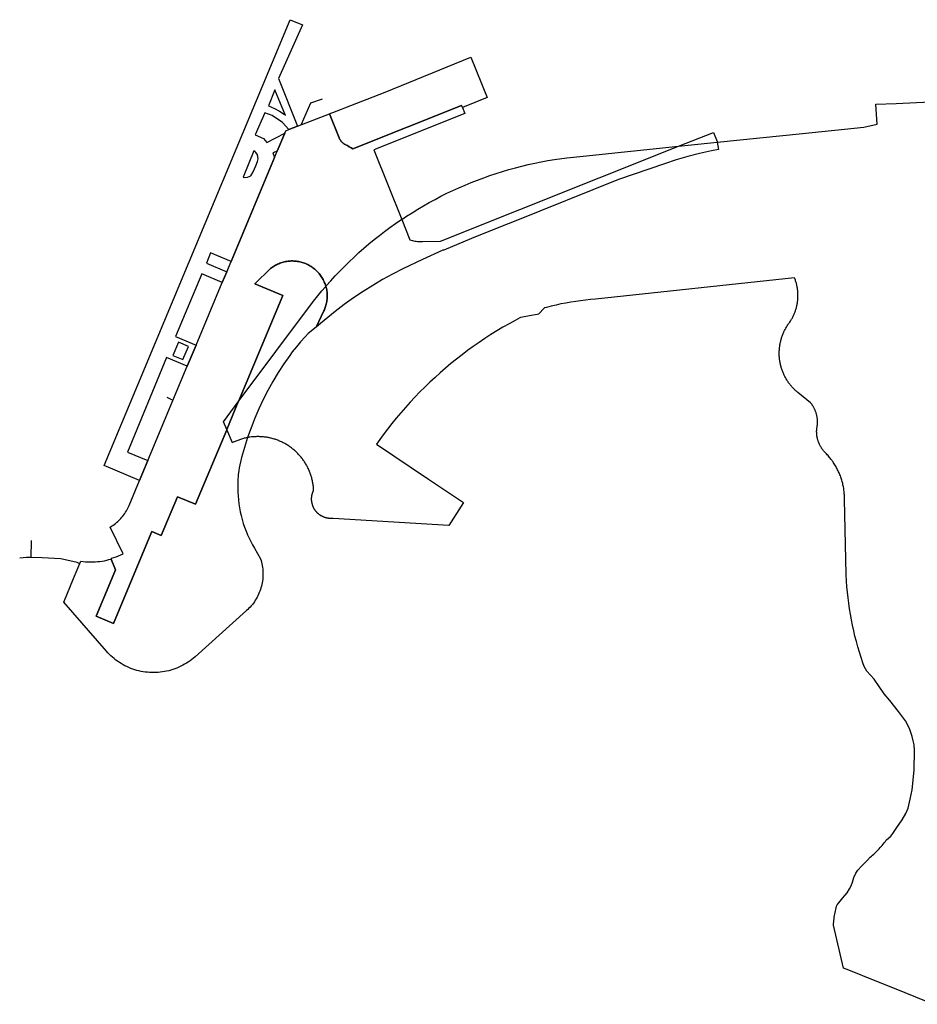
# Model space of a CAD drawing. Units: inches. Extents: x 573990 to 590314, y 4785610 to 4798889.
# Drawn here: x 579704 to 579910, y 4792297 to 4792524 of the extents above; entities that cross this region are included whole.
import ezdxf

# ---------------------------------------------------------------- set-up
doc = ezdxf.new("R2010")
doc.units = ezdxf.units.IN
doc.header["$MEASUREMENT"] = 0
doc.layers.add('UdalOndarea_line', color=160, linetype='Continuous', lineweight=30)
doc.layers.add('UdalOndarea_polygon', color=40, linetype='Continuous', lineweight=30)

msp = doc.modelspace()

# ---------------------------------------------------------------- linework, layer by layer
at = {"layer": 'UdalOndarea_line'}
for p, q in [((579738.93, 4792436.05), (579737.56, 4792436.69)), ((579706.31, 4792403.85), (579706.22, 4792399.95))]:
    msp.add_line(p, q, dxfattribs=at)
for points in [[(579773.26, 4792505.28), (579770.52, 4792504.36), (579768.43, 4792499.45)], [(579706.22, 4792399.95), (579705.24, 4792399.97), (579703.68, 4792399.82)], [(579717.49, 4792398.47), (579716.89, 4792398.77), (579713.15, 4792399.62), (579708.88, 4792399.88), (579706.22, 4792399.95)]]:
    msp.add_lwpolyline(points, dxfattribs=at)
at = {"layer": 'UdalOndarea_polygon'}
for points in [[(579768.67, 4792522.38), (579763.19, 4792510.04), (579767.54, 4792499.1), (579765.56, 4792498.34), (579764.1, 4792499.91), (579761.71, 4792501.53), (579760.05, 4792502.15), (579757.85, 4792497.14), (579759.71, 4792496.28), (579760.52, 4792495.38), (579764.62, 4792497.47), (579762.88, 4792493.32), (579761.9, 4792492.99), (579762.29, 4792491.9), (579752.29, 4792468.01), (579747.56, 4792469.95), (579746.66, 4792467.61), (579751.28, 4792465.59), (579750.27, 4792463.18), (579745.55, 4792465.12), (579739.49, 4792450.78), (579744.23, 4792448.74), (579742.22, 4792443.92), (579737.44, 4792445.9), (579728.43, 4792424.18), (579733.14, 4792422.23), (579731.23, 4792417.64), (579723.07, 4792421.1), (579765.89, 4792523.58), (579768.67, 4792522.38)], [(579805.47, 4792503.39), (579805.28, 4792503.86), (579780.28, 4792493.87), (579779.86, 4792494.13), (579779.45, 4792494.38), (579779.02, 4792494.62), (579778.59, 4792494.84), (579778.49, 4792494.88), (579778.4, 4792494.94), (579778.31, 4792494.99), (579778.23, 4792495.05), (579778.14, 4792495.11), (579778.06, 4792495.17), (579777.97, 4792495.24), (579777.9, 4792495.31), (579777.82, 4792495.38), (579777.74, 4792495.45), (579777.68, 4792495.53), (579777.61, 4792495.61), (579777.55, 4792495.69), (579777.48, 4792495.77), (579777.42, 4792495.86), (579777.36, 4792495.95), (579777.31, 4792496.04), (579777.26, 4792496.13), (579777.21, 4792496.22), (579777.17, 4792496.32), (579777.13, 4792496.42), (579774.92, 4792501.96), (579775.22, 4792502.08), (579775.71, 4792502.27), (579777.69, 4792503.03), (579778.45, 4792503.33), (579787.71, 4792506.89), (579807.44, 4792514.95), (579811.15, 4792505.66), (579805.47, 4792503.39)], [(579764.77, 4792501.54), (579762.37, 4792507.44), (579760.86, 4792503.75), (579762.24, 4792503.15), (579763.38, 4792502.54), (579764.48, 4792501.84), (579764.77, 4792501.54)], [(579806.03, 4792502), (579785.13, 4792493.65), (579791.51, 4792477.68), (579793.39, 4792472.99), (579793.67, 4792472.91), (579793.96, 4792472.83), (579794.24, 4792472.76), (579794.53, 4792472.7), (579794.82, 4792472.66), (579795.12, 4792472.62), (579795.41, 4792472.59), (579795.7, 4792472.57), (579796, 4792472.56), (579796.3, 4792472.56), (579800.45, 4792472.63), (579855.19, 4792494.48), (579863.2, 4792497.68), (579864.03, 4792495.54), (579864.06, 4792495.39), (579864.38, 4792493.73), (579862.76, 4792493.4), (579860, 4792492.81), (579857.27, 4792492.12), (579854.58, 4792491.34), (579851.91, 4792490.46), (579841.39, 4792486.81), (579817.36, 4792477.22), (579814.64, 4792476.14), (579807.53, 4792473.3), (579801.21, 4792470.62), (579800.95, 4792470.56), (579796.31, 4792468.48), (579791.74, 4792466.3), (579789.4, 4792465.11), (579787.09, 4792463.84), (579784.84, 4792462.51), (579782.62, 4792461.11), (579780.45, 4792459.64), (579778.32, 4792458.1), (579776.24, 4792456.5), (579772.82, 4792453.71), (579771.86, 4792452.92), (579773.61, 4792456.65), (579773.73, 4792456.9), (579773.84, 4792457.16), (579773.93, 4792457.42), (579774.02, 4792457.68), (579774.09, 4792457.95), (579774.17, 4792458.21), (579774.22, 4792458.48), (579774.27, 4792458.76), (579774.31, 4792459.03), (579774.35, 4792459.3), (579774.36, 4792459.58), (579774.38, 4792459.85), (579774.38, 4792460.13), (579774.38, 4792460.41), (579774.36, 4792460.68), (579774.34, 4792460.96), (579774.3, 4792461.23), (579774.26, 4792461.5), (579774.2, 4792461.78), (579774.14, 4792462.04), (579774.08, 4792462.27), (579774.07, 4792462.31), (579773.98, 4792462.58), (579773.89, 4792462.84), (579773.79, 4792463.1), (579773.69, 4792463.35), (579773.57, 4792463.6), (579773.45, 4792463.85), (579773.31, 4792464.09), (579773.17, 4792464.33), (579773.02, 4792464.56), (579772.86, 4792464.79), (579772.7, 4792465.01), (579772.52, 4792465.22), (579772.34, 4792465.43), (579772.15, 4792465.64), (579771.96, 4792465.83), (579771.76, 4792466.02), (579771.55, 4792466.21), (579771.34, 4792466.38), (579771.11, 4792466.55), (579770.89, 4792466.71), (579770.66, 4792466.86), (579770.42, 4792467.01), (579770.18, 4792467.14), (579769.93, 4792467.27), (579769.69, 4792467.39), (579769.43, 4792467.5), (579769.18, 4792467.6), (579768.91, 4792467.69), (579768.65, 4792467.78), (579768.38, 4792467.85), (579768.11, 4792467.92), (579767.84, 4792467.97), (579767.57, 4792468.02), (579767.3, 4792468.06), (579767.02, 4792468.09), (579766.74, 4792468.1), (579766.47, 4792468.11), (579766.19, 4792468.11), (579765.91, 4792468.1), (579765.64, 4792468.08), (579765.37, 4792468.05), (579765.09, 4792468.01), (579764.81, 4792467.97), (579764.55, 4792467.91), (579764.28, 4792467.84), (579764.01, 4792467.77), (579763.75, 4792467.68), (579763.49, 4792467.59), (579763.23, 4792467.48), (579762.98, 4792467.37), (579762.73, 4792467.25), (579762.48, 4792467.12), (579762.24, 4792466.98), (579762.01, 4792466.84), (579761.78, 4792466.68), (579761.56, 4792466.52), (579761.33, 4792466.35), (579757.72, 4792462.85), (579764.18, 4792460.15), (579754, 4792435.82), (579753.95, 4792435.7), (579751.29, 4792429.34), (579751.27, 4792429.28), (579744.12, 4792412.18), (579739.97, 4792413.91), (579736.23, 4792404.99), (579734.07, 4792405.89), (579728.86, 4792393.46), (579725.23, 4792384.78), (579721.27, 4792386.43), (579724.43, 4792393.98), (579725.74, 4792397.13), (579724.73, 4792399.59), (579724.81, 4792399.77), (579725.36, 4792399.94), (579725.89, 4792400.13), (579726.41, 4792400.34), (579726.93, 4792400.57), (579727.44, 4792400.82), (579724.52, 4792406.94), (579724.81, 4792407.12), (579725.11, 4792407.32), (579725.4, 4792407.52), (579725.68, 4792407.74), (579725.95, 4792407.96), (579726.22, 4792408.19), (579726.47, 4792408.44), (579726.72, 4792408.69), (579726.96, 4792408.94), (579727.19, 4792409.21), (579727.41, 4792409.48), (579727.63, 4792409.77), (579727.82, 4792410.05), (579728.02, 4792410.35), (579728.2, 4792410.65), (579728.38, 4792410.96), (579728.54, 4792411.27), (579728.69, 4792411.59), (579728.83, 4792411.91), (579731.23, 4792417.64), (579733.14, 4792422.23), (579742.22, 4792443.92), (579744.23, 4792448.74), (579750.27, 4792463.18), (579751.28, 4792465.59), (579752.29, 4792468.01), (579762.29, 4792491.9), (579762.88, 4792493.32), (579764.62, 4792497.47), (579764.86, 4792498.06), (579765.56, 4792498.34), (579767.54, 4792499.1), (579774.92, 4792501.96), (579777.13, 4792496.42), (579777.17, 4792496.32), (579777.21, 4792496.22), (579777.26, 4792496.13), (579777.31, 4792496.04), (579777.36, 4792495.95), (579777.42, 4792495.86), (579777.48, 4792495.77), (579777.55, 4792495.69), (579777.61, 4792495.61), (579777.68, 4792495.53), (579777.74, 4792495.45), (579777.82, 4792495.38), (579777.9, 4792495.31), (579777.97, 4792495.24), (579778.06, 4792495.17), (579778.14, 4792495.11), (579778.23, 4792495.05), (579778.31, 4792494.99), (579778.4, 4792494.94), (579778.49, 4792494.88), (579778.59, 4792494.84), (579779.02, 4792494.62), (579779.45, 4792494.38), (579779.86, 4792494.13), (579780.28, 4792493.87), (579805.28, 4792503.86), (579805.47, 4792503.39), (579806.03, 4792502)], [(579757.52, 4792493.4), (579755.05, 4792487.39), (579755.39, 4792487.29), (579756.07, 4792487.39), (579756.83, 4792487.72), (579757.36, 4792488.57), (579757.94, 4792489.99), (579758.33, 4792491), (579758.48, 4792491.6), (579758.45, 4792492.16), (579758.26, 4792492.67), (579757.98, 4792493.04), (579757.79, 4792493.21), (579757.52, 4792493.4)], [(579754.08, 4792412.31), (579754.22, 4792411.39), (579754.39, 4792410.48), (579754.59, 4792409.57), (579754.83, 4792408.67), (579755.09, 4792407.78), (579755.39, 4792406.9), (579755.72, 4792406.03), (579756.07, 4792405.18), (579756.44, 4792404.39), (579756.83, 4792403.62), (579757.24, 4792402.85), (579757.67, 4792402.1), (579758.33, 4792400.89), (579759.08, 4792399.62), (579759.2, 4792399.24), (579759.3, 4792398.86), (579759.38, 4792398.47), (579759.45, 4792398.08), (579759.51, 4792397.69), (579759.56, 4792397.3), (579759.59, 4792396.91), (579759.61, 4792396.51), (579759.62, 4792396.11), (579759.6, 4792395.72), (579759.59, 4792395.32), (579759.55, 4792394.93), (579759.5, 4792394.54), (579759.43, 4792394.15), (579759.36, 4792393.76), (579759.26, 4792393.38), (579759.16, 4792392.99), (579759.04, 4792392.62), (579758.91, 4792392.24), (579758.76, 4792391.87), (579758.61, 4792391.51), (579758.44, 4792391.15), (579758.26, 4792390.8), (579758.06, 4792390.46), (579757.85, 4792390.12), (579757.64, 4792389.79), (579757.41, 4792389.47), (579757.17, 4792389.15), (579756.92, 4792388.85), (579756.67, 4792388.56), (579756.4, 4792388.28), (579756.13, 4792388.01), (579755.84, 4792387.74), (579743.99, 4792377.14), (579743.62, 4792376.81), (579743.24, 4792376.5), (579742.85, 4792376.21), (579742.44, 4792375.92), (579742.02, 4792375.65), (579741.6, 4792375.4), (579741.17, 4792375.16), (579740.73, 4792374.94), (579740.28, 4792374.73), (579739.83, 4792374.53), (579739.37, 4792374.36), (579738.91, 4792374.19), (579738.44, 4792374.05), (579737.96, 4792373.92), (579737.47, 4792373.8), (579736.99, 4792373.71), (579736.51, 4792373.63), (579736.01, 4792373.57), (579735.53, 4792373.52), (579735.03, 4792373.49), (579734.54, 4792373.48), (579734.04, 4792373.48), (579733.55, 4792373.51), (579733.06, 4792373.55), (579732.56, 4792373.6), (579732.08, 4792373.67), (579731.59, 4792373.76), (579731.11, 4792373.87), (579730.64, 4792373.99), (579730.16, 4792374.13), (579729.69, 4792374.29), (579729.23, 4792374.46), (579728.77, 4792374.65), (579728.32, 4792374.85), (579727.88, 4792375.07), (579727.44, 4792375.3), (579727.02, 4792375.55), (579726.59, 4792375.81), (579726.19, 4792376.09), (579725.79, 4792376.38), (579725.4, 4792376.69), (579725.03, 4792377.01), (579724.66, 4792377.34), (579724.3, 4792377.68), (579723.96, 4792378.03), (579723.63, 4792378.4), (579713.81, 4792389.67), (579716.09, 4792395.12), (579717.75, 4792399.08), (579718.28, 4792399.02), (579718.83, 4792398.97), (579719.37, 4792398.94), (579719.91, 4792398.92), (579720.45, 4792398.93), (579721, 4792398.95), (579721.54, 4792398.99), (579722.08, 4792399.04), (579722.61, 4792399.12), (579723.15, 4792399.21), (579723.68, 4792399.32), (579724.21, 4792399.45), (579724.73, 4792399.59), (579725.74, 4792397.13), (579724.43, 4792393.98), (579721.27, 4792386.43), (579725.23, 4792384.78), (579728.86, 4792393.46), (579734.07, 4792405.89), (579736.23, 4792404.99), (579739.97, 4792413.91), (579744.12, 4792412.18), (579751.27, 4792429.28), (579751.29, 4792429.34), (579753.95, 4792435.7), (579754, 4792435.82), (579764.18, 4792460.15), (579757.72, 4792462.85), (579761.33, 4792466.35), (579761.56, 4792466.52), (579761.78, 4792466.68), (579762.01, 4792466.84), (579762.24, 4792466.98), (579762.48, 4792467.12), (579762.73, 4792467.25), (579762.98, 4792467.37), (579763.23, 4792467.48), (579763.49, 4792467.59), (579763.75, 4792467.68), (579764.01, 4792467.77), (579764.28, 4792467.84), (579764.55, 4792467.91), (579764.81, 4792467.97), (579765.09, 4792468.01), (579765.37, 4792468.05), (579765.64, 4792468.08), (579765.91, 4792468.1), (579766.19, 4792468.11), (579766.47, 4792468.11), (579766.74, 4792468.1), (579767.02, 4792468.09), (579767.3, 4792468.06), (579767.57, 4792468.02), (579767.84, 4792467.97), (579768.11, 4792467.92), (579768.38, 4792467.85), (579768.65, 4792467.78), (579768.91, 4792467.69), (579769.18, 4792467.6), (579769.43, 4792467.5), (579769.69, 4792467.39), (579769.93, 4792467.27), (579770.18, 4792467.14), (579770.42, 4792467.01), (579770.66, 4792466.86), (579770.89, 4792466.71), (579771.11, 4792466.55), (579771.34, 4792466.38), (579771.55, 4792466.21), (579771.76, 4792466.02), (579771.96, 4792465.83), (579772.15, 4792465.64), (579772.34, 4792465.43), (579772.52, 4792465.22), (579772.7, 4792465.01), (579772.86, 4792464.79), (579773.02, 4792464.56), (579773.17, 4792464.33), (579773.31, 4792464.09), (579773.45, 4792463.85), (579773.57, 4792463.6), (579773.69, 4792463.35), (579773.79, 4792463.1), (579773.89, 4792462.84), (579773.98, 4792462.58), (579774.07, 4792462.31), (579774.08, 4792462.27), (579774.14, 4792462.04), (579774.2, 4792461.78), (579774.26, 4792461.5), (579774.3, 4792461.23), (579774.34, 4792460.96), (579774.36, 4792460.68), (579774.38, 4792460.41), (579774.38, 4792460.13), (579774.38, 4792459.85), (579774.36, 4792459.58), (579774.35, 4792459.3), (579774.31, 4792459.03), (579774.27, 4792458.76), (579774.22, 4792458.48), (579774.17, 4792458.21), (579774.09, 4792457.95), (579774.02, 4792457.68), (579773.93, 4792457.42), (579773.84, 4792457.16), (579773.73, 4792456.9), (579773.61, 4792456.65), (579771.86, 4792452.92), (579770.03, 4792451.43), (579769.28, 4792450.64), (579768.27, 4792449.53), (579767.3, 4792448.38), (579766.36, 4792447.21), (579765.77, 4792446.41), (579764.42, 4792444.47), (579763.14, 4792442.47), (579761.92, 4792440.44), (579760.77, 4792438.37), (579759.69, 4792436.26), (579758.68, 4792434.12), (579757.75, 4792431.94), (579756.88, 4792429.74), (579756.08, 4792427.5), (579755.36, 4792425.22), (579754.7, 4792422.91), (579754.13, 4792420.58), (579754.05, 4792419.98), (579753.94, 4792418.94), (579753.92, 4792418.69), (579753.86, 4792417.78), (579753.81, 4792416.86), (579753.81, 4792415.95), (579753.83, 4792415.04), (579753.88, 4792414.12), (579753.96, 4792413.22), (579754.08, 4792412.31)], [(579740.18, 4792449.47), (579738.87, 4792446.38), (579741.2, 4792445.43), (579742.48, 4792448.47), (579740.18, 4792449.47)]]:
    msp.add_lwpolyline(points, close=True, dxfattribs=at)
msp.add_lwpolyline([(579913.74, 4792297.23), (579909.69, 4792298.85), (579904.8, 4792300.84), (579900.39, 4792302.61), (579894.28, 4792305.06), (579893.1, 4792305.55), (579890.79, 4792315.43), (579890.81, 4792315.8), (579890.84, 4792316.16), (579890.88, 4792316.53), (579890.93, 4792316.89), (579890.98, 4792317.26), (579891.03, 4792317.62), (579891.1, 4792317.98), (579891.17, 4792318.34), (579891.24, 4792318.7), (579891.32, 4792319.06), (579891.41, 4792319.42), (579891.5, 4792319.77), (579891.6, 4792320.13), (579892.01, 4792320.55), (579892.96, 4792321.69), (579893.91, 4792322.85), (579894.48, 4792323.74), (579894.88, 4792324.45), (579895.16, 4792325.28), (579895.43, 4792326.38), (579895.9, 4792327.37), (579896.42, 4792328.04), (579897.24, 4792328.95), (579898.62, 4792330.36), (579899.21, 4792331.05), (579899.25, 4792331.08), (579899.52, 4792331.3), (579899.78, 4792331.53), (579900.05, 4792331.76), (579900.3, 4792332), (579900.56, 4792332.24), (579900.8, 4792332.49), (579901.05, 4792332.73), (579901.29, 4792332.99), (579901.53, 4792333.25), (579901.76, 4792333.51), (579901.99, 4792333.77), (579902.21, 4792334.04), (579902.43, 4792334.32), (579902.64, 4792334.6), (579902.86, 4792334.88), (579902.96, 4792335.02), (579903.96, 4792335.9), (579904.43, 4792336.49), (579905.38, 4792337.88), (579906.57, 4792339.63), (579907.46, 4792341.08), (579907.93, 4792342.33), (579908.42, 4792344.42), (579908.85, 4792346.56), (579909.32, 4792351.04), (579909.45, 4792355.56), (579909.3, 4792356.91), (579909.12, 4792357.81), (579908.84, 4792358.81), (579908.24, 4792360.65), (579907.37, 4792362.38), (579905.75, 4792364.54), (579903.74, 4792367.06), (579902.42, 4792368.59), (579901.29, 4792370.31), (579900.11, 4792372.01), (579898.46, 4792373.79), (579897.81, 4792374.91), (579897.53, 4792375.71), (579897.13, 4792376.93), (579896.75, 4792378.16), (579896.38, 4792379.38), (579896.05, 4792380.62), (579895.73, 4792381.86), (579895.44, 4792383.11), (579895.16, 4792384.37), (579894.91, 4792385.63), (579894.69, 4792386.89), (579894.48, 4792388.16), (579894.29, 4792389.43), (579894.13, 4792390.71), (579893.99, 4792391.98), (579893.87, 4792393.26), (579893.78, 4792394.54), (579893.7, 4792396.03), (579893.33, 4792413.3), (579893.33, 4792413.56), (579893.33, 4792413.82), (579893.33, 4792414.08), (579893.31, 4792414.35), (579893.28, 4792414.61), (579893.27, 4792414.87), (579893.24, 4792415.13), (579893.2, 4792415.39), (579893.17, 4792415.65), (579893.13, 4792415.91), (579893.08, 4792416.16), (579893.03, 4792416.42), (579892.97, 4792416.68), (579892.91, 4792416.93), (579892.85, 4792417.19), (579892.78, 4792417.44), (579892.71, 4792417.69), (579892.63, 4792417.94), (579892.55, 4792418.19), (579892.46, 4792418.44), (579892.38, 4792418.69), (579892.28, 4792418.93), (579892.18, 4792419.17), (579892.08, 4792419.41), (579891.97, 4792419.65), (579891.86, 4792419.89), (579891.74, 4792420.12), (579891.63, 4792420.36), (579891.5, 4792420.59), (579891.37, 4792420.82), (579891.24, 4792421.04), (579891.11, 4792421.27), (579890.97, 4792421.49), (579890.82, 4792421.71), (579890.68, 4792421.93), (579890.52, 4792422.14), (579890.37, 4792422.35), (579890.21, 4792422.56), (579890.05, 4792422.77), (579889.89, 4792422.97), (579889.71, 4792423.17), (579889.54, 4792423.37), (579889.37, 4792423.56), (579889.19, 4792423.75), (579889, 4792423.94), (579888.81, 4792424.14), (579888.72, 4792424.23), (579888.65, 4792424.31), (579888.57, 4792424.41), (579888.49, 4792424.5), (579888.41, 4792424.59), (579888.35, 4792424.68), (579888.27, 4792424.78), (579888.2, 4792424.88), (579888.13, 4792424.97), (579888.06, 4792425.07), (579888, 4792425.17), (579887.93, 4792425.28), (579887.88, 4792425.38), (579887.81, 4792425.48), (579887.75, 4792425.59), (579887.7, 4792425.69), (579887.64, 4792425.8), (579887.59, 4792425.91), (579887.54, 4792426.02), (579887.49, 4792426.13), (579887.45, 4792426.24), (579887.4, 4792426.35), (579887.36, 4792426.46), (579887.31, 4792426.57), (579887.27, 4792426.68), (579887.24, 4792426.8), (579887.21, 4792426.91), (579887.17, 4792427.03), (579887.14, 4792427.14), (579887.11, 4792427.26), (579887.08, 4792427.38), (579887.06, 4792427.49), (579887.03, 4792427.61), (579887.02, 4792427.73), (579886.99, 4792427.85), (579886.98, 4792427.97), (579886.97, 4792428.08), (579886.95, 4792428.2), (579886.94, 4792428.32), (579886.94, 4792428.44), (579886.93, 4792428.55), (579886.93, 4792428.67), (579886.92, 4792428.79), (579886.92, 4792428.91), (579886.92, 4792429.03), (579886.93, 4792429.15), (579886.94, 4792429.27), (579886.94, 4792429.39), (579886.95, 4792429.51), (579886.97, 4792429.66), (579886.99, 4792429.78), (579887.01, 4792429.9), (579887.03, 4792430.02), (579887.05, 4792430.14), (579887.07, 4792430.26), (579887.08, 4792430.38), (579887.09, 4792430.5), (579887.1, 4792430.62), (579887.11, 4792430.74), (579887.11, 4792430.86), (579887.12, 4792430.99), (579887.12, 4792431.11), (579887.12, 4792431.23), (579887.11, 4792431.35), (579887.11, 4792431.47), (579887.1, 4792431.59), (579887.08, 4792431.71), (579887.08, 4792431.83), (579887.06, 4792431.95), (579887.04, 4792432.07), (579887.03, 4792432.19), (579887.01, 4792432.31), (579886.98, 4792432.43), (579886.96, 4792432.55), (579886.94, 4792432.67), (579886.9, 4792432.79), (579886.88, 4792432.9), (579886.84, 4792433.02), (579886.8, 4792433.14), (579886.77, 4792433.25), (579886.73, 4792433.37), (579886.69, 4792433.48), (579886.65, 4792433.6), (579886.61, 4792433.71), (579886.56, 4792433.82), (579886.51, 4792433.93), (579886.46, 4792434.04), (579886.41, 4792434.15), (579886.35, 4792434.26), (579886.29, 4792434.37), (579886.23, 4792434.47), (579886.18, 4792434.58), (579886.11, 4792434.68), (579886.05, 4792434.79), (579885.99, 4792434.89), (579885.92, 4792434.99), (579885.85, 4792435.09), (579885.78, 4792435.19), (579885.71, 4792435.29), (579885.63, 4792435.38), (579885.53, 4792435.5), (579882.56, 4792437.88), (579882.4, 4792438.01), (579882.25, 4792438.15), (579882.09, 4792438.28), (579881.95, 4792438.42), (579881.8, 4792438.57), (579881.66, 4792438.71), (579881.52, 4792438.86), (579881.38, 4792439.01), (579881.24, 4792439.16), (579881.11, 4792439.32), (579880.97, 4792439.47), (579880.84, 4792439.63), (579880.72, 4792439.79), (579880.59, 4792439.96), (579880.48, 4792440.12), (579880.36, 4792440.29), (579880.25, 4792440.46), (579880.13, 4792440.63), (579880.03, 4792440.81), (579879.93, 4792440.98), (579879.82, 4792441.16), (579879.72, 4792441.34), (579879.63, 4792441.52), (579879.53, 4792441.7), (579879.45, 4792441.89), (579879.36, 4792442.07), (579879.27, 4792442.26), (579879.2, 4792442.45), (579879.12, 4792442.64), (579879.05, 4792442.83), (579878.98, 4792443.02), (579878.91, 4792443.21), (579878.85, 4792443.41), (579878.79, 4792443.6), (579878.73, 4792443.8), (579878.68, 4792444), (579878.63, 4792444.2), (579878.59, 4792444.4), (579878.55, 4792444.6), (579878.51, 4792444.8), (579878.48, 4792445), (579878.44, 4792445.2), (579878.41, 4792445.4), (579878.38, 4792445.61), (579878.37, 4792445.81), (579878.35, 4792446.01), (579878.33, 4792446.22), (579878.33, 4792446.42), (579878.32, 4792446.63), (579878.32, 4792446.83), (579878.32, 4792447.04), (579878.32, 4792447.24), (579878.33, 4792447.44), (579878.34, 4792447.65), (579878.35, 4792447.85), (579878.38, 4792448.06), (579878.39, 4792448.26), (579878.42, 4792448.46), (579878.45, 4792448.66), (579878.48, 4792448.87), (579878.52, 4792449.07), (579878.56, 4792449.27), (579878.6, 4792449.47), (579878.65, 4792449.67), (579878.7, 4792449.87), (579878.75, 4792450.06), (579878.8, 4792450.26), (579878.87, 4792450.46), (579878.93, 4792450.65), (579878.99, 4792450.84), (579879.07, 4792451.04), (579879.14, 4792451.23), (579879.22, 4792451.42), (579879.3, 4792451.6), (579879.38, 4792451.79), (579879.47, 4792451.98), (579879.56, 4792452.16), (579879.65, 4792452.34), (579879.75, 4792452.52), (579879.85, 4792452.7), (579879.95, 4792452.88), (579880.06, 4792453.05), (579880.17, 4792453.22), (579880.28, 4792453.4), (579880.4, 4792453.57), (579880.51, 4792453.73), (579880.63, 4792453.9), (579880.77, 4792454.08), (579880.87, 4792454.24), (579880.97, 4792454.4), (579881.07, 4792454.56), (579881.17, 4792454.73), (579881.26, 4792454.89), (579881.35, 4792455.06), (579881.44, 4792455.23), (579881.53, 4792455.4), (579881.61, 4792455.57), (579881.69, 4792455.74), (579881.77, 4792455.92), (579881.84, 4792456.09), (579881.91, 4792456.27), (579881.97, 4792456.45), (579882.04, 4792456.63), (579882.09, 4792456.81), (579882.15, 4792456.99), (579882.2, 4792457.17), (579882.26, 4792457.35), (579882.3, 4792457.54), (579882.35, 4792457.72), (579882.39, 4792457.91), (579882.42, 4792458.09), (579882.46, 4792458.28), (579882.49, 4792458.47), (579882.52, 4792458.66), (579882.54, 4792458.84), (579882.56, 4792459.03), (579882.58, 4792459.22), (579882.6, 4792459.41), (579882.61, 4792459.6), (579882.61, 4792459.79), (579882.62, 4792459.98), (579882.62, 4792460.17), (579882.62, 4792460.36), (579882.61, 4792460.55), (579882.61, 4792460.74), (579882.6, 4792460.93), (579882.58, 4792461.12), (579882.56, 4792461.31), (579882.54, 4792461.5), (579882.52, 4792461.69), (579882.49, 4792461.87), (579882.46, 4792462.06), (579882.42, 4792462.25), (579882.38, 4792462.43), (579882.34, 4792462.62), (579882.29, 4792462.8), (579882.25, 4792462.99), (579882.2, 4792463.17), (579882.14, 4792463.35), (579882.09, 4792463.53), (579882.03, 4792463.71), (579881.96, 4792463.89), (579881.84, 4792464.21), (579836.07, 4792459.32), (579834.94, 4792459.22), (579833.79, 4792459.11), (579832.65, 4792458.97), (579831.52, 4792458.81), (579830.39, 4792458.63), (579829.26, 4792458.43), (579828.13, 4792458.22), (579827.01, 4792457.98), (579825.9, 4792457.72), (579824.79, 4792457.45), (579824.31, 4792457.32), (579822.95, 4792455.88), (579822.67, 4792455.83), (579820.9, 4792455.48), (579819.25, 4792455.16), (579818.85, 4792455.08), (579818.69, 4792455.03), (579817.6, 4792454.45), (579816.19, 4792453.67), (579814.78, 4792452.86), (579813.39, 4792452.03), (579812.02, 4792451.17), (579810.65, 4792450.29), (579809.31, 4792449.39), (579807.98, 4792448.46), (579806.67, 4792447.52), (579805.38, 4792446.54), (579804.11, 4792445.55), (579802.84, 4792444.53), (579801.6, 4792443.49), (579800.38, 4792442.43), (579799.17, 4792441.35), (579797.99, 4792440.25), (579796.82, 4792439.13), (579795.68, 4792437.99), (579794.55, 4792436.82), (579793.44, 4792435.64), (579792.36, 4792434.44), (579791.3, 4792433.22), (579790.25, 4792431.98), (579789.23, 4792430.73), (579788.23, 4792429.45), (579787.26, 4792428.17), (579785.71, 4792426.02), (579797.71, 4792417.97), (579805.71, 4792412.59), (579802.35, 4792407.33), (579775.78, 4792408.94), (579775.71, 4792408.93), (579775.63, 4792408.92), (579775.55, 4792408.92), (579775.48, 4792408.91), (579775.39, 4792408.91), (579775.32, 4792408.91), (579775.24, 4792408.91), (579775.16, 4792408.91), (579775.08, 4792408.91), (579775.01, 4792408.92), (579774.92, 4792408.92), (579774.85, 4792408.93), (579774.78, 4792408.94), (579774.69, 4792408.95), (579774.62, 4792408.96), (579774.54, 4792408.97), (579774.46, 4792408.98), (579774.39, 4792409), (579774.31, 4792409.01), (579774.23, 4792409.03), (579774.16, 4792409.05), (579774.08, 4792409.07), (579774.01, 4792409.09), (579773.93, 4792409.11), (579773.86, 4792409.14), (579773.79, 4792409.16), (579773.71, 4792409.19), (579773.64, 4792409.22), (579773.56, 4792409.25), (579773.5, 4792409.28), (579773.42, 4792409.31), (579773.35, 4792409.34), (579773.28, 4792409.38), (579773.21, 4792409.41), (579773.14, 4792409.45), (579773.08, 4792409.49), (579773.01, 4792409.52), (579772.94, 4792409.56), (579772.87, 4792409.61), (579772.81, 4792409.65), (579772.75, 4792409.69), (579772.68, 4792409.74), (579772.61, 4792409.78), (579772.56, 4792409.83), (579772.49, 4792409.88), (579772.43, 4792409.93), (579772.38, 4792409.98), (579772.31, 4792410.03), (579772.25, 4792410.08), (579772.19, 4792410.13), (579772.14, 4792410.19), (579772.09, 4792410.24), (579772.03, 4792410.3), (579771.98, 4792410.35), (579771.92, 4792410.41), (579771.87, 4792410.47), (579771.82, 4792410.53), (579771.77, 4792410.59), (579771.72, 4792410.65), (579771.68, 4792410.72), (579771.63, 4792410.78), (579771.59, 4792410.84), (579771.54, 4792410.91), (579771.5, 4792410.97), (579771.46, 4792411.04), (579771.42, 4792411.11), (579771.38, 4792411.17), (579771.34, 4792411.24), (579771.3, 4792411.31), (579771.27, 4792411.38), (579771.24, 4792411.45), (579771.2, 4792411.52), (579771.17, 4792411.59), (579771.14, 4792411.66), (579771.11, 4792411.74), (579771.08, 4792411.81), (579771.06, 4792411.88), (579771.03, 4792411.96), (579771.01, 4792412.03), (579770.98, 4792412.1), (579770.97, 4792412.18), (579770.94, 4792412.25), (579770.92, 4792412.33), (579770.91, 4792412.41), (579770.89, 4792412.48), (579770.87, 4792412.56), (579770.86, 4792412.64), (579770.85, 4792412.71), (579770.83, 4792412.79), (579770.83, 4792412.87), (579770.82, 4792412.95), (579770.81, 4792413.02), (579770.81, 4792413.1), (579770.8, 4792413.18), (579770.8, 4792413.26), (579770.8, 4792413.34), (579770.8, 4792413.41), (579770.8, 4792413.49), (579770.8, 4792413.57), (579770.81, 4792413.65), (579770.81, 4792413.73), (579770.82, 4792413.8), (579770.83, 4792413.88), (579770.83, 4792413.96), (579770.84, 4792414.04), (579770.86, 4792414.11), (579770.87, 4792414.19), (579770.88, 4792414.27), (579770.9, 4792414.34), (579770.92, 4792414.42), (579770.94, 4792414.49), (579770.96, 4792414.57), (579770.98, 4792414.65), (579771, 4792414.72), (579771.02, 4792414.79), (579771.05, 4792414.87), (579771.08, 4792414.94), (579771.11, 4792415.01), (579771.14, 4792415.09), (579771.16, 4792415.16), (579771.2, 4792415.23), (579771.26, 4792415.36), (579771.25, 4792415.59), (579771.24, 4792415.81), (579771.22, 4792416.03), (579771.2, 4792416.26), (579771.17, 4792416.48), (579771.14, 4792416.7), (579771.11, 4792416.92), (579771.07, 4792417.14), (579771.03, 4792417.36), (579770.98, 4792417.58), (579770.93, 4792417.8), (579770.88, 4792418.02), (579770.83, 4792418.24), (579770.77, 4792418.45), (579770.7, 4792418.67), (579770.64, 4792418.88), (579770.56, 4792419.09), (579770.49, 4792419.3), (579770.41, 4792419.51), (579770.33, 4792419.72), (579770.24, 4792419.93), (579770.15, 4792420.13), (579770.06, 4792420.34), (579769.96, 4792420.54), (579769.86, 4792420.74), (579769.76, 4792420.94), (579769.65, 4792421.13), (579769.54, 4792421.33), (579769.42, 4792421.52), (579769.31, 4792421.71), (579769.19, 4792421.9), (579769.07, 4792422.09), (579768.94, 4792422.27), (579768.81, 4792422.45), (579768.67, 4792422.63), (579768.54, 4792422.81), (579768.4, 4792422.99), (579768.25, 4792423.16), (579768.11, 4792423.33), (579767.96, 4792423.5), (579767.81, 4792423.66), (579767.66, 4792423.82), (579767.5, 4792423.98), (579767.34, 4792424.14), (579767.17, 4792424.3), (579767.01, 4792424.45), (579766.88, 4792424.56), (579766.84, 4792424.59), (579766.67, 4792424.74), (579766.5, 4792424.88), (579766.32, 4792425.02), (579766.15, 4792425.16), (579765.97, 4792425.29), (579765.79, 4792425.42), (579765.6, 4792425.55), (579765.42, 4792425.67), (579765.23, 4792425.79), (579765.03, 4792425.91), (579764.84, 4792426.02), (579764.64, 4792426.13), (579764.45, 4792426.24), (579764.25, 4792426.34), (579764.05, 4792426.44), (579763.85, 4792426.54), (579763.64, 4792426.63), (579763.44, 4792426.72), (579763.23, 4792426.8), (579763.02, 4792426.88), (579762.81, 4792426.96), (579762.6, 4792427.04), (579762.39, 4792427.11), (579762.18, 4792427.18), (579761.96, 4792427.24), (579761.75, 4792427.3), (579761.52, 4792427.35), (579761.31, 4792427.41), (579761.09, 4792427.45), (579760.87, 4792427.5), (579760.65, 4792427.54), (579760.43, 4792427.58), (579760.2, 4792427.61), (579759.98, 4792427.64), (579759.77, 4792427.66), (579759.54, 4792427.68), (579759.31, 4792427.7), (579759.09, 4792427.71), (579758.87, 4792427.72), (579758.65, 4792427.73), (579758.42, 4792427.73), (579758.2, 4792427.73), (579757.98, 4792427.72), (579757.75, 4792427.71), (579757.52, 4792427.7), (579757.3, 4792427.68), (579757.08, 4792427.66), (579757.01, 4792427.65), (579756.63, 4792427.6), (579756.42, 4792427.57), (579756.2, 4792427.53), (579756.08, 4792427.5), (579755.97, 4792427.49), (579755.75, 4792427.45), (579755.54, 4792427.4), (579755.32, 4792427.35), (579755.1, 4792427.29), (579754.67, 4792427.17), (579754.46, 4792427.1), (579754.24, 4792427.03), (579754.04, 4792426.95), (579753.82, 4792426.87), (579753.62, 4792426.79), (579753.41, 4792426.7), (579753.2, 4792426.62), (579753.01, 4792426.52), (579752.8, 4792426.43), (579752.58, 4792426.31), (579751.29, 4792429.34), (579750.53, 4792431.12), (579753.95, 4792435.7), (579771.26, 4792458.86), (579772.21, 4792460.06), (579773.18, 4792461.24), (579774.08, 4792462.27), (579774.18, 4792462.4), (579775.2, 4792463.55), (579776.23, 4792464.67), (579777.28, 4792465.78), (579778.35, 4792466.87), (579779.44, 4792467.95), (579780.56, 4792469), (579781.68, 4792470.03), (579782.82, 4792471.04), (579783.99, 4792472.04), (579785.17, 4792473.01), (579786.37, 4792473.96), (579787.58, 4792474.89), (579788.81, 4792475.8), (579790.06, 4792476.69), (579791.32, 4792477.56), (579791.51, 4792477.68), (579792.59, 4792478.39), (579793.89, 4792479.21), (579795.19, 4792480.01), (579796.51, 4792480.79), (579797.84, 4792481.54), (579799.18, 4792482.27), (579800.54, 4792482.97), (579801.91, 4792483.66), (579803.29, 4792484.31), (579804.68, 4792484.95), (579806.08, 4792485.56), (579807.5, 4792486.14), (579808.92, 4792486.7), (579810.36, 4792487.24), (579811.8, 4792487.75), (579813.25, 4792488.23), (579814.7, 4792488.69), (579816.17, 4792489.13), (579817.65, 4792489.54), (579819.13, 4792489.92), (579820.61, 4792490.27), (579822.11, 4792490.61), (579823.61, 4792490.91), (579825.11, 4792491.19), (579826.62, 4792491.44), (579829.51, 4792491.85), (579833.24, 4792492.23), (579855.19, 4792494.48), (579864.06, 4792495.39), (579883.67, 4792497.4), (579897.74, 4792498.84), (579900.8, 4792499.53), (579900.56, 4792504.16), (579905.22, 4792504.33), (579916.17, 4792504.85)], dxfattribs=at)

doc.saveas('drawing.dxf')
